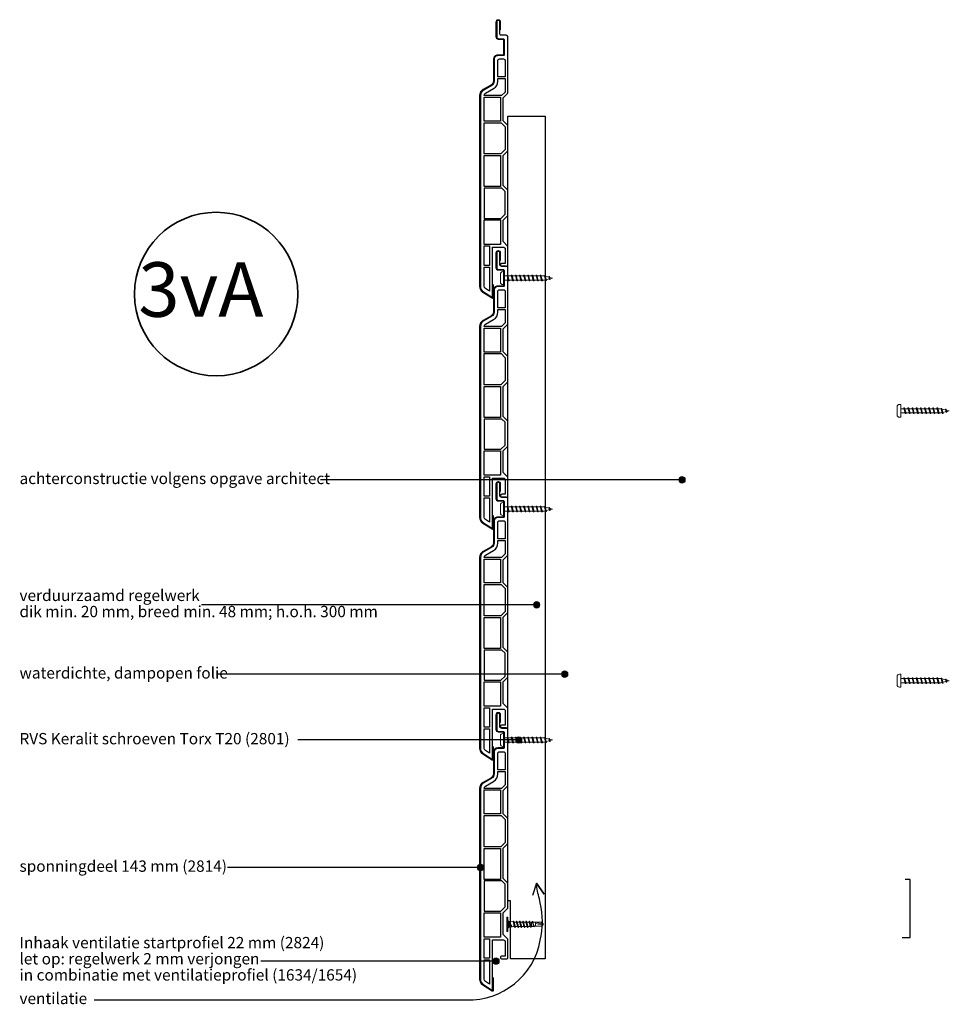
# Model space of a CAD drawing. Units: millimetres. Extents: x 17206 to 18807, y 5589 to 6546.
# Drawn here: x 18231 to 18807, y 5889 to 6499 of the extents above; entities that cross this region are included whole.
import ezdxf
from ezdxf.enums import TextEntityAlignment as Align

# ---------------------------------------------------------------- set-up
doc = ezdxf.new("R2010")
doc.units = ezdxf.units.MM
doc.header["$LTSCALE"] = 5
doc.header["$MEASUREMENT"] = 0
for name, color, linetype, lineweight in [('A-LANGSHOUT', 7, 'Continuous', 5), ('Attributes', 7, 'Continuous', 25), ('Doorsnede hout etc.', 7, 'Continuous', 35), ('Doorsnede kunststof', 7, 'Continuous', 25), ('Doorsnede Renolit', 7, 'Continuous', 5), ('Hulplijnen', 7, 'Continuous', 5), ('Tekst', 7, 'Continuous', 25)]:
    doc.layers.add(name, color=color, linetype=linetype, lineweight=lineweight)
doc.styles.add('Standaard', font='arial.ttf')
doc.styles.add('TECHNIC', font='te______.pfb')

# ---------------------------------------------------------------- blocks, each defined once
blk = doc.blocks.new('Detailnummer')
at = {"layer": 'Doorsnede hout etc.'}
blk.add_circle((0, 0), 63.28, dxfattribs=at)
at = {"layer": 'Tekst', "style": 'TECHNIC', "oblique": 25}
blk.add_attdef('NR', text='', height=42.19, dxfattribs=at).set_placement((-11.86, 3.47), align=Align.MIDDLE_CENTER)
blk = doc.blocks.new('2814')
at = {"layer": 'Doorsnede kunststof'}
blk.add_lwpolyline([(2.79, -2.14, 0.407803), (2.3, -2.64), (2.3, -12.15, 0.414214), (2.8, -12.65), (6.2, -12.65, -0.414214), (8.5, -14.95), (8.5, -28.44, 0.267949), (10, -31.04), (15, -33.93, -0.267949), (17, -37.39), (17, -155.48, -0.256291), (15.15, -158.86), (9.48, -162.47), (9.48, -131.26), (2.7, -131.26, 0.414214), (1.7, -132.26), (1.7, -141.26), (3.73, -141.26, -0.414214), (4.58, -142.11), (4.58, -142.18, -0.414214), (3.73, -143.03), (0.85, -143.03, -0.414214), (0, -142.18), (0, -130.73), (2.9, -127.83), (2.9, -114.43), (0, -111.53), (0, -95.98), (2.9, -93.08), (2.9, -74.43), (0, -71.53), (0, -55.98), (2.9, -53.08), (2.9, -38.78), (0, -35.88), (0, -0.98, -0.407803), (0.98, 0.02), (4.51, 0.11, 0.407803), (5, 0.61), (5, 8.27, -0.414214), (5.85, 9.12), (6.05, 9.12, -0.414214), (6.9, 8.27), (6.9, -1.06, -0.407803), (5.92, -2.06), (2.79, -2.14)], format="xyb", dxfattribs=at)
for points in [[(1.7, -25.85), (6.2, -25.85), (6.2, -15.65, 0.414214), (5.2, -14.65), (2.7, -14.65, 0.414214), (1.7, -15.65)], [(6.2, -26.85), (1.7, -26.85), (1.7, -35.17), (3.88, -37.36), (14.7, -37.36, 0.262144), (13.85, -35.92), (8.85, -33.03, -0.267949), (6.2, -28.44)], [(11.33, -158.56), (13.91, -156.92, 0.256291), (14.7, -155.48), (14.7, -143.53), (11.33, -143.53)]]:
    blk.add_lwpolyline(points, format="xyb", close=True, dxfattribs=at)
for points in [[(1.7, -26.85), (1.7, -35.17), (3.88, -37.36), (3.88, -37.36)], [(4.6, -114.41), (4.6, -129.51), (4.6, -129.51)]]:
    blk.add_lwpolyline(points, dxfattribs=at)
for points in [[(4.6, -53.16), (14.7, -53.16), (14.7, -38.36), (4.6, -38.36)], [(4.22, -54.16), (1.7, -56.68), (1.7, -70.82), (4.38, -73.51), (14.7, -73.51), (14.7, -54.16)], [(4.6, -93.71), (14.7, -93.71), (14.7, -74.51), (4.6, -74.51)], [(1.7, -96.68), (3.67, -94.71), (14.7, -94.71), (14.7, -113.41), (4.28, -113.41), (1.7, -110.82)], [(4.6, -129.51), (14.7, -129.51), (14.7, -114.41), (4.6, -114.41)], [(11.33, -142.53), (14.7, -142.53), (14.7, -130.51), (11.33, -130.51)]]:
    blk.add_lwpolyline(points, close=True, dxfattribs=at)
at = {"layer": 'Doorsnede Renolit'}
blk.add_lwpolyline([(4.5, 3.41), (4.5, 8.27, -0.414214), (5.85, 9.62), (6.05, 9.62, -0.414214), (7.4, 8.27), (7.4, -1.06, -0.407803), (5.93, -2.56), (2.8, -2.64), (2.8, -12.15), (6.2, -12.15, -0.414214), (9, -14.95), (9, -28.44, 0.267949), (10.25, -30.61), (15.25, -33.5, -0.267949), (17.5, -37.39), (17.5, -155.48, -0.256291), (15.42, -159.28), (9.75, -162.89, -0.591987), (8.98, -162.47), (8.98, -154.39)], format="xyb", dxfattribs=at)
at = {"layer": 'Attributes', "style": 'Standaard', "flags": 1}
for tag, p in [('OMSCHRIJVING', (0.3, -4.32)), ('BESTELNUMMER', (0.3, -3.32)), ('MATERIAAL', (0.3, -5.32)), ('OPMERKING', (0.3, -8.32)), ('KLEUR', (0.3, -6.32)), ('BEVESTIGING', (0.3, -7.32))]:
    blk.add_attdef(tag, p, '', height=0.16, dxfattribs=at)
blk = doc.blocks.new('2801')
at = {"layer": 'Hulplijnen', "linetype": 'Continuous'}
for p, q in [((0, 1.31), (1.93, 1.31)), ((1.82, 1.75), (2.67, -1.75)), ((1.82, 1.75), (2.32, 1.75)), ((2.32, 1.75), (3.17, -1.75)), ((2.43, 1.31), (4.49, 1.31)), ((4.38, 1.75), (5.23, -1.75)), ((4.38, 1.75), (4.88, 1.75)), ((4.88, 1.75), (5.73, -1.75)), ((4.99, 1.31), (7.05, 1.31)), ((6.94, 1.75), (7.79, -1.75)), ((6.94, 1.75), (7.44, 1.75)), ((7.44, 1.75), (8.29, -1.75)), ((7.55, 1.31), (9.61, 1.31)), ((9.5, 1.75), (10.35, -1.75)), ((9.5, 1.75), (10, 1.75)), ((10, 1.75), (10.85, -1.75)), ((10.11, 1.31), (12.17, 1.31)), ((12.06, 1.75), (12.91, -1.75)), ((12.06, 1.75), (12.56, 1.75)), ((12.56, 1.75), (13.41, -1.75)), ((12.67, 1.31), (14.73, 1.31)), ((14.62, 1.75), (15.47, -1.75)), ((14.62, 1.75), (15.12, 1.75)), ((15.12, 1.75), (15.97, -1.75)), ((15.23, 1.31), (17.29, 1.31)), ((17.18, 1.75), (18.03, -1.75)), ((17.18, 1.75), (17.68, 1.75)), ((17.68, 1.75), (18.53, -1.75)), ((17.79, 1.31), (19.85, 1.31)), ((19.74, 1.75), (20.59, -1.75)), ((19.74, 1.75), (20.24, 1.75)), ((20.24, 1.75), (21.09, -1.75)), ((20.35, 1.31), (22.41, 1.31)), ((22.3, 1.75), (23.15, -1.75)), ((22.3, 1.75), (22.8, 1.75)), ((22.8, 1.75), (23.65, -1.75)), ((22.91, 1.31), (24.77, 1.31)), ((24.98, 1.25), (24.77, 1.31)), ((24.92, 1.51), (25.66, -1.57)), ((24.92, 1.51), (25.42, 1.51)), ((25.42, 1.51), (26.16, -1.57)), ((27.7, 0.57), (25.51, 1.12)), ((27.61, 0.96), (28.06, -0.88)), ((27.61, 0.96), (28.11, 0.96)), ((28.11, 0.96), (28.56, -0.88)), ((30, 0), (28.24, 0.44)), ((30, 0), (28.44, -0.39)), ((0, -1.31), (2.56, -1.31)), ((2.67, -1.75), (3.17, -1.75)), ((3.06, -1.31), (5.12, -1.31)), ((5.23, -1.75), (5.73, -1.75)), ((5.62, -1.31), (7.68, -1.31)), ((7.79, -1.75), (8.29, -1.75)), ((8.18, -1.31), (10.24, -1.31)), ((10.35, -1.75), (10.85, -1.75)), ((10.74, -1.31), (12.8, -1.31)), ((12.91, -1.75), (13.41, -1.75)), ((13.3, -1.31), (15.36, -1.31)), ((15.47, -1.75), (15.97, -1.75)), ((15.86, -1.31), (17.92, -1.31)), ((18.03, -1.75), (18.53, -1.75)), ((18.42, -1.31), (20.48, -1.31)), ((20.59, -1.75), (21.09, -1.75)), ((20.98, -1.31), (23.04, -1.31)), ((23.15, -1.75), (23.65, -1.75)), ((23.54, -1.31), (24.77, -1.31)), ((25.55, -1.11), (24.77, -1.31)), ((25.66, -1.57), (26.16, -1.57)), ((27.97, -0.51), (26.02, -0.99)), ((28.06, -0.88), (28.56, -0.88))]:
    blk.add_line(p, q, dxfattribs=at)
at = {"layer": 'Hulplijnen'}
blk.add_lwpolyline([(-0.83, -4), (0, -4), (0, 4), (-0.83, 4, 0.414214), (-2.33, 2.5), (-2.33, -2.5, 0.414214)], format="xyb", close=True, dxfattribs=at)
at = {"layer": 'Attributes', "style": 'Standaard', "flags": 1}
for tag, p in [('BESTELNUMMER', (0.21, 0.34)), ('OMSCHRIJVING', (0.21, -0.66))]:
    blk.add_attdef(tag, p, '', height=0.16, dxfattribs=at)

msp = doc.modelspace()

# ---------------------------------------------------------------- hatches: boundary and pattern name
at = {"layer": 'Hulplijnen'}
h = msp.add_hatch(color=256, dxfattribs=at)
edge = h.paths.add_edge_path()
edge.add_arc((18640.98, 6213.74), 2, 0, 360)
h = msp.add_hatch(color=256, dxfattribs=at)
edge = h.paths.add_edge_path()
edge.add_arc((18550.9, 6136.33), 2, 0, 360)
h = msp.add_hatch(color=256, dxfattribs=at)
edge = h.paths.add_edge_path()
edge.add_arc((18568.26, 6093.33), 2, 0, 360)
h = msp.add_hatch(color=256, dxfattribs=at)
edge = h.paths.add_edge_path()
edge.add_arc((18539.79, 6052.61), 2, 0, 360)
h = msp.add_hatch(color=256, dxfattribs=at)
edge = h.paths.add_edge_path()
edge.add_arc((18516.06, 5973.67), 2, 0, 360)
h = msp.add_hatch(color=256, dxfattribs=at)
edge = h.paths.add_edge_path()
edge.add_arc((18525.74, 5915.7), 2, 0, 360)

# ---------------------------------------------------------------- linework, layer by layer
for p, q in [((18782.26, 5966.26), (18779.26, 5966.26)), ((18533.06, 5938.99), (18533.06, 5937.99))]:
    msp.add_line(p, q)
at = {"color": 1}
for p, q in [((18782.26, 5930.26), (18782.26, 5966.26)), ((18777.26, 5930.26), (18782.26, 5930.26))]:
    msp.add_line(p, q, dxfattribs=at)
at = {"color": 7, "linetype": 'Continuous', "lineweight": 20, "true_color": 0x000007}
for p, q in [((18533.06, 5942.99), (18532.47, 5942.99)), ((18533.07, 5940.7), (18533.06, 5940.7)), ((18533.07, 5940.7), (18533.06, 5940.69)), ((18533.74, 5940.2), (18533.06, 5940.69)), ((18533.07, 5939.81), (18533.06, 5939.8)), ((18533.74, 5939.26), (18533.06, 5939.38)), ((18533.07, 5939.38), (18533.06, 5939.38)), ((18533.75, 5940.21), (18533.07, 5940.7)), ((18533.07, 5940.7), (18533.26, 5940.68)), ((18533.07, 5939.6), (18533.07, 5939.81)), ((18533.26, 5939.72), (18533.07, 5939.81)), ((18533.07, 5939.38), (18533.07, 5939.6)), ((18533.07, 5939.38), (18533.26, 5939.45)), ((18533.75, 5939.27), (18533.07, 5939.38)), ((18533.26, 5940.68), (18533.76, 5940.31)), ((18533.26, 5939.72), (18533.26, 5939.45)), ((18533.76, 5939.45), (18533.26, 5939.72)), ((18533.26, 5939.45), (18533.76, 5939.36)), ((18533.75, 5940.21), (18533.74, 5940.2)), ((18533.75, 5939.27), (18533.74, 5939.26)), ((18533.77, 5940.25), (18533.75, 5940.21)), ((18534.23, 5940.21), (18533.75, 5940.21)), ((18533.77, 5939.31), (18533.75, 5939.27)), ((18533.77, 5940.25), (18533.76, 5940.31)), ((18533.76, 5939.36), (18533.76, 5939.45)), ((18533.76, 5939.45), (18533.77, 5939.43)), ((18533.77, 5939.31), (18533.76, 5939.36)), ((18533.77, 5939.43), (18533.77, 5939.31)), ((18536.35, 5939.92), (18534.23, 5940.21)), ((18538.25, 5939.86), (18536.84, 5939.86)), ((18537.26, 5938.58), (18537.25, 5938.64)), ((18540.2, 5939.86), (18538.83, 5939.86)), ((18542.16, 5939.86), (18540.78, 5939.86)), ((18544.11, 5939.86), (18542.74, 5939.86)), ((18546.07, 5939.86), (18544.7, 5939.86)), ((18547.64, 5939.86), (18546.65, 5939.86)), ((18548.14, 5939.83), (18547.64, 5939.86)), ((18548.13, 5940.03), (18548.05, 5939.84)), ((18550.08, 5939.72), (18548.49, 5939.81)), ((18550.09, 5939.72), (18550.08, 5939.72)), ((18550.09, 5939.72), (18554.92, 5938.56)), ((18553.68, 5939.72), (18554.15, 5939.71)), ((18553.68, 5939.72), (18554.92, 5938.56)), ((18554.16, 5939.71), (18554.15, 5939.71)), ((18554.92, 5938.56), (18554.15, 5939.71)), ((18554.16, 5939.71), (18554.16, 5939.72)), ((18532.47, 5933.99), (18533.06, 5933.99)), ((18533.06, 5937.61), (18533.74, 5937.72)), ((18533.07, 5937.6), (18533.06, 5937.61)), ((18533.07, 5937.18), (18533.06, 5937.18)), ((18533.06, 5936.3), (18533.74, 5936.78)), ((18533.07, 5936.29), (18533.06, 5936.3)), ((18533.06, 5936.28), (18533.07, 5936.29)), ((18533.07, 5937.6), (18533.75, 5937.72)), ((18533.26, 5937.54), (18533.07, 5937.6)), ((18533.07, 5937.39), (18533.07, 5937.6)), ((18533.07, 5937.18), (18533.07, 5937.39)), ((18533.07, 5937.18), (18533.26, 5937.27)), ((18533.07, 5936.29), (18533.75, 5936.78)), ((18533.26, 5936.31), (18533.07, 5936.29)), ((18533.76, 5937.63), (18533.26, 5937.54)), ((18533.26, 5937.54), (18533.26, 5937.27)), ((18533.26, 5937.27), (18533.76, 5937.54)), ((18533.76, 5936.67), (18533.26, 5936.31)), ((18533.75, 5937.72), (18533.74, 5937.72)), ((18533.75, 5936.78), (18533.74, 5936.78)), ((18533.75, 5937.72), (18533.77, 5937.68)), ((18533.75, 5936.78), (18534.23, 5936.78)), ((18533.75, 5936.78), (18533.77, 5936.74)), ((18533.76, 5937.63), (18533.77, 5937.68)), ((18533.76, 5937.54), (18533.76, 5937.63)), ((18533.77, 5937.56), (18533.76, 5937.54)), ((18533.76, 5936.67), (18533.77, 5936.74)), ((18533.77, 5937.68), (18533.77, 5937.56)), ((18534.23, 5936.78), (18535.44, 5936.94)), ((18535.38, 5937.09), (18535.43, 5936.97)), ((18535.63, 5936.97), (18536.78, 5937.12)), ((18535.7, 5936.95), (18535.72, 5936.98)), ((18537.02, 5938.54), (18536.78, 5938.49)), ((18536.78, 5937.12), (18537.18, 5937.12)), ((18537.02, 5938.54), (18537, 5938.53)), ((18537, 5938.53), (18537.02, 5938.52)), ((18537.26, 5938.58), (18537.02, 5938.54)), ((18537.02, 5938.54), (18537.02, 5938.54)), ((18537.04, 5938.53), (18537.02, 5938.54)), ((18537.02, 5938.52), (18537.04, 5938.53)), ((18537.26, 5938.58), (18537.26, 5938.58)), ((18537.77, 5937.12), (18539.14, 5937.12)), ((18539.02, 5938.24), (18539, 5938.25)), ((18539, 5938.25), (18539.02, 5938.23)), ((18539.02, 5938.23), (18539.04, 5938.24)), ((18539.04, 5938.24), (18539.02, 5938.24)), ((18539.73, 5937.12), (18541.1, 5937.12)), ((18541.02, 5937.96), (18541, 5937.97)), ((18541, 5937.97), (18541.02, 5937.94)), ((18541.02, 5937.94), (18541.04, 5937.96)), ((18541.04, 5937.96), (18541.02, 5937.96)), ((18541.68, 5937.12), (18543.05, 5937.12)), ((18543.02, 5937.68), (18543.01, 5937.7)), ((18543.01, 5937.7), (18543.03, 5937.66)), ((18543.04, 5937.69), (18543.02, 5937.68)), ((18543.03, 5937.66), (18543.04, 5937.69)), ((18543.64, 5937.12), (18545.01, 5937.12)), ((18545.03, 5937.42), (18545.01, 5937.45)), ((18545.01, 5937.45), (18545.03, 5937.41)), ((18545.03, 5937.41), (18545.05, 5937.44)), ((18545.05, 5937.44), (18545.03, 5937.42)), ((18545.6, 5937.12), (18547, 5937.12)), ((18546.8, 5938.54), (18546.56, 5938.49)), ((18547.04, 5938.58), (18546.8, 5938.54)), ((18547.04, 5938.58), (18547.05, 5938.52)), ((18547.51, 5937.12), (18547.64, 5937.12)), ((18547.64, 5937.12), (18549.08, 5937.21)), ((18549.34, 5937.23), (18550.08, 5937.27)), ((18549.4, 5937.19), (18549.42, 5937.23)), ((18550.09, 5937.27), (18550.08, 5937.27)), ((18553.68, 5937.27), (18554.15, 5937.27)), ((18554.16, 5937.27), (18554.15, 5937.27)), ((18554.16, 5937.27), (18554.27, 5937.44)), ((18554.16, 5937.28), (18554.16, 5937.28)), ((18554.92, 5938.56), (18554.94, 5938.54)), ((18554.93, 5938.55), (18554.92, 5938.56)), ((18554.95, 5938.54), (18554.92, 5938.56)), ((18554.93, 5938.55), (18554.92, 5938.56)), ((18554.93, 5938.55), (18554.95, 5938.54)), ((18554.93, 5938.55), (18554.93, 5938.55)), ((18554.93, 5938.43), (18554.95, 5938.45)), ((18554.93, 5938.43), (18554.93, 5938.43)), ((18554.94, 5938.54), (18554.94, 5938.54)), ((18554.94, 5938.54), (18554.97, 5938.49)), ((18554.94, 5938.45), (18554.97, 5938.49)), ((18554.97, 5938.49), (18554.95, 5938.53))]:
    msp.add_line(p, q, dxfattribs=at)
msp.add_lwpolyline([(18556.06, 6438.99), (18556.06, 5916.99), (18534.76, 5916.99), (18534.76, 5952.99), (18533.06, 5952.99), (18533.06, 6438.99)], close=True)
for points in [[(18532.47, 5933.99), (18532.47, 5934), (18532.47, 5934.03), (18532.47, 5934.07), (18532.47, 5934.14), (18532.47, 5934.21), (18532.47, 5934.31), (18532.47, 5934.42), (18532.47, 5934.55), (18532.47, 5934.69), (18532.47, 5934.85), (18532.47, 5935.03), (18532.47, 5935.21), (18532.47, 5935.41), (18532.47, 5935.63), (18532.47, 5935.85), (18532.47, 5936.08), (18532.47, 5936.33), (18532.47, 5936.58), (18532.47, 5936.84), (18532.47, 5937.1), (18532.47, 5937.37), (18532.47, 5937.65), (18532.47, 5937.93), (18532.47, 5938.21), (18532.47, 5938.49), (18532.47, 5938.78), (18532.47, 5939.06), (18532.47, 5939.34), (18532.47, 5939.61), (18532.47, 5939.88), (18532.47, 5940.15), (18532.47, 5940.41), (18532.47, 5940.66), (18532.47, 5940.91), (18532.47, 5941.14), (18532.47, 5941.36), (18532.47, 5941.57), (18532.47, 5941.77), (18532.47, 5941.96), (18532.47, 5942.13), (18532.47, 5942.29), (18532.47, 5942.44), (18532.47, 5942.57), (18532.47, 5942.68), (18532.47, 5942.77), (18532.47, 5942.85), (18532.47, 5942.91), (18532.47, 5942.96), (18532.47, 5942.99), (18532.47, 5942.99)], [(18533.06, 5933.99), (18533.06, 5934), (18533.06, 5934.03), (18533.06, 5934.07), (18533.06, 5934.14), (18533.06, 5934.21), (18533.06, 5934.31), (18533.06, 5934.42), (18533.06, 5934.55), (18533.06, 5934.69), (18533.06, 5934.85), (18533.06, 5935.03), (18533.06, 5935.21), (18533.06, 5935.41), (18533.06, 5935.63), (18533.06, 5935.85), (18533.06, 5936.08), (18533.06, 5936.33), (18533.06, 5936.58), (18533.06, 5936.84), (18533.06, 5937.1), (18533.06, 5937.37), (18533.06, 5937.65), (18533.06, 5937.93), (18533.06, 5938.21), (18533.06, 5938.49), (18533.06, 5938.78), (18533.06, 5939.06), (18533.06, 5939.34), (18533.06, 5939.61), (18533.06, 5939.88), (18533.06, 5940.15), (18533.06, 5940.41), (18533.06, 5940.66), (18533.06, 5940.91), (18533.06, 5941.14), (18533.06, 5941.36), (18533.06, 5941.57), (18533.06, 5941.77), (18533.06, 5941.96), (18533.06, 5942.13), (18533.06, 5942.29), (18533.06, 5942.44), (18533.06, 5942.57), (18533.06, 5942.68), (18533.06, 5942.77), (18533.06, 5942.85), (18533.06, 5942.91), (18533.06, 5942.96), (18533.06, 5942.99), (18533.06, 5942.99)], [(18533.07, 5939.6), (18533.07, 5939.67), (18533.06, 5939.74), (18533.06, 5939.8)], [(18533.06, 5939.38), (18533.06, 5939.45), (18533.07, 5939.53), (18533.07, 5939.6)], [(18533.75, 5939.46), (18533.75, 5939.5), (18533.75, 5939.64), (18533.75, 5939.77), (18533.75, 5939.88), (18533.75, 5939.98), (18533.75, 5940.06), (18533.75, 5940.12), (18533.75, 5940.17), (18533.75, 5940.2), (18533.75, 5940.21)], [(18533.75, 5937.72), (18533.75, 5937.8), (18533.75, 5937.96), (18533.75, 5938.14), (18533.75, 5938.32), (18533.75, 5938.49), (18533.75, 5938.67), (18533.75, 5938.85), (18533.75, 5939.02), (18533.75, 5939.19), (18533.75, 5939.27)], [(18534.23, 5936.78), (18534.23, 5936.81), (18534.23, 5936.91), (18534.23, 5937.07), (18534.23, 5937.28), (18534.23, 5937.54), (18534.23, 5937.84), (18534.23, 5938.16), (18534.23, 5938.49), (18534.23, 5938.83), (18534.23, 5939.15), (18534.23, 5939.45), (18534.23, 5939.7), (18534.23, 5939.92), (18534.23, 5940.08), (18534.23, 5940.17), (18534.23, 5940.21)], [(18534.23, 5938.49), (18534.23, 5938.67), (18534.23, 5938.84), (18534.23, 5939.01), (18534.23, 5939.18), (18534.23, 5939.34), (18534.23, 5939.49), (18534.23, 5939.62), (18534.23, 5939.75), (18534.23, 5939.86), (18534.23, 5939.96), (18534.23, 5940.04), (18534.23, 5940.11), (18534.23, 5940.16), (18534.23, 5940.19), (18534.23, 5940.21), (18534.23, 5940.21)], [(18536.42, 5940.24), (18536.31, 5939.97), (18536.29, 5939.93)], [(18536.78, 5938.49), (18536.73, 5938.73), (18536.69, 5938.96), (18536.64, 5939.17), (18536.59, 5939.37), (18536.55, 5939.55), (18536.5, 5939.7), (18536.46, 5939.81), (18536.41, 5939.88), (18536.36, 5939.92), (18536.35, 5939.92)], [(18537.02, 5938.54), (18536.97, 5938.85), (18536.92, 5939.15), (18536.87, 5939.43), (18536.82, 5939.68), (18536.77, 5939.91), (18536.72, 5940.09), (18536.68, 5940.24), (18536.63, 5940.33), (18536.58, 5940.39), (18536.53, 5940.39), (18536.48, 5940.35), (18536.43, 5940.27), (18536.42, 5940.24)], [(18536.94, 5939.66), (18536.85, 5939.84), (18536.75, 5940.06), (18536.67, 5940.25)], [(18537.25, 5938.64), (18537.19, 5938.87), (18537.13, 5939.1), (18537.07, 5939.3), (18537.01, 5939.48), (18536.95, 5939.63), (18536.93, 5939.66)], [(18537.26, 5938.6), (18537.25, 5938.6), (18537.25, 5938.61), (18537.25, 5938.62), (18537.25, 5938.63), (18537.25, 5938.63), (18537.25, 5938.64)], [(18538.37, 5940.36), (18538.21, 5939.98), (18538.16, 5939.86)], [(18538.25, 5939.86), (18538.31, 5939.84), (18538.37, 5939.76), (18538.43, 5939.63), (18538.49, 5939.47), (18538.55, 5939.26), (18538.61, 5939.01), (18538.68, 5938.75), (18538.73, 5938.49), (18538.79, 5938.23), (18538.85, 5937.97), (18538.92, 5937.73), (18538.98, 5937.52), (18539.04, 5937.35), (18539.07, 5937.3)], [(18538.37, 5940.36), (18538.38, 5940.38), (18538.43, 5940.47), (18538.49, 5940.5), (18538.54, 5940.48), (18538.59, 5940.41), (18538.63, 5940.3), (18538.68, 5940.15), (18538.73, 5939.95), (18538.78, 5939.71), (18538.83, 5939.44), (18538.88, 5939.15), (18538.93, 5938.84), (18538.97, 5938.54), (18538.98, 5938.52), (18539.02, 5938.24)], [(18538.9, 5939.71), (18538.77, 5939.99), (18538.61, 5940.37)], [(18538.89, 5939.71), (18538.91, 5939.68), (18538.97, 5939.53), (18539.03, 5939.33), (18539.1, 5939.1), (18539.16, 5938.84), (18539.22, 5938.58), (18539.27, 5938.32), (18539.33, 5938.06), (18539.4, 5937.81), (18539.46, 5937.58), (18539.52, 5937.4), (18539.58, 5937.27), (18539.64, 5937.17), (18539.7, 5937.12), (18539.75, 5937.13)], [(18539.73, 5937.13), (18539.7, 5937.13), (18539.64, 5937.17), (18539.58, 5937.27), (18539.52, 5937.41), (18539.46, 5937.59), (18539.4, 5937.81), (18539.33, 5938.06), (18539.27, 5938.32), (18539.22, 5938.58), (18539.2, 5938.65)], [(18540.33, 5940.36), (18540.17, 5939.98), (18540.12, 5939.86)], [(18540.2, 5939.86), (18540.27, 5939.84), (18540.33, 5939.76), (18540.38, 5939.63), (18540.44, 5939.47), (18540.51, 5939.26), (18540.57, 5939.01), (18540.63, 5938.75), (18540.69, 5938.49), (18540.75, 5938.23), (18540.81, 5937.97), (18540.88, 5937.73), (18540.94, 5937.52), (18541, 5937.35), (18541.02, 5937.3)], [(18540.33, 5940.36), (18540.34, 5940.38), (18540.39, 5940.47), (18540.44, 5940.5), (18540.49, 5940.48), (18540.54, 5940.41), (18540.59, 5940.3), (18540.63, 5940.15), (18540.68, 5939.95), (18540.73, 5939.71), (18540.79, 5939.44), (18540.84, 5939.15), (18540.89, 5938.84), (18540.93, 5938.54), (18540.98, 5938.23), (18541.02, 5937.96)], [(18540.85, 5939.71), (18540.73, 5939.99), (18540.57, 5940.37)], [(18540.85, 5939.71), (18540.86, 5939.68), (18540.92, 5939.53), (18540.99, 5939.33), (18541.05, 5939.1), (18541.11, 5938.84), (18541.17, 5938.58), (18541.23, 5938.32), (18541.29, 5938.06), (18541.36, 5937.81), (18541.42, 5937.58), (18541.48, 5937.4), (18541.53, 5937.27), (18541.6, 5937.17), (18541.66, 5937.12), (18541.7, 5937.13)], [(18541.68, 5937.13), (18541.66, 5937.13), (18541.6, 5937.17), (18541.53, 5937.27), (18541.48, 5937.41), (18541.42, 5937.59), (18541.36, 5937.81), (18541.29, 5938.06), (18541.23, 5938.32), (18541.17, 5938.58), (18541.16, 5938.65)], [(18542.29, 5940.36), (18542.13, 5939.98), (18542.08, 5939.86)], [(18542.16, 5939.86), (18542.22, 5939.84), (18542.28, 5939.76), (18542.34, 5939.63), (18542.4, 5939.47), (18542.46, 5939.26), (18542.53, 5939.01), (18542.59, 5938.75), (18542.65, 5938.49), (18542.7, 5938.23), (18542.77, 5937.97), (18542.83, 5937.73), (18542.9, 5937.52), (18542.96, 5937.35), (18542.98, 5937.3)], [(18542.29, 5940.36), (18542.3, 5940.38), (18542.35, 5940.47), (18542.4, 5940.5), (18542.45, 5940.48), (18542.5, 5940.41), (18542.55, 5940.3), (18542.59, 5940.15), (18542.64, 5939.95), (18542.69, 5939.71), (18542.74, 5939.44), (18542.79, 5939.15), (18542.84, 5938.84), (18542.89, 5938.54), (18542.93, 5938.24), (18542.98, 5937.94), (18543.02, 5937.68)], [(18542.81, 5939.71), (18542.68, 5939.99), (18542.52, 5940.37)], [(18542.81, 5939.71), (18542.82, 5939.68), (18542.88, 5939.53), (18542.94, 5939.33), (18543.01, 5939.1), (18543.07, 5938.84), (18543.13, 5938.58), (18543.19, 5938.32), (18543.25, 5938.06), (18543.31, 5937.81), (18543.38, 5937.58), (18543.44, 5937.4), (18543.49, 5937.27), (18543.55, 5937.17), (18543.62, 5937.12), (18543.66, 5937.13)], [(18543.64, 5937.13), (18543.62, 5937.13), (18543.55, 5937.17), (18543.49, 5937.27), (18543.44, 5937.41), (18543.38, 5937.59), (18543.31, 5937.81), (18543.25, 5938.06), (18543.19, 5938.32), (18543.13, 5938.58), (18543.11, 5938.65)], [(18544.24, 5940.36), (18544.08, 5939.98), (18544.03, 5939.86)], [(18544.11, 5939.86), (18544.18, 5939.84), (18544.24, 5939.76), (18544.3, 5939.63), (18544.36, 5939.47), (18544.42, 5939.26), (18544.48, 5939.01), (18544.55, 5938.75), (18544.6, 5938.49), (18544.66, 5938.23), (18544.72, 5937.97), (18544.79, 5937.73), (18544.85, 5937.52), (18544.91, 5937.35), (18544.94, 5937.3)], [(18544.24, 5940.36), (18544.25, 5940.38), (18544.3, 5940.47), (18544.36, 5940.5), (18544.41, 5940.48), (18544.46, 5940.41), (18544.5, 5940.3), (18544.55, 5940.15), (18544.6, 5939.95), (18544.65, 5939.71), (18544.7, 5939.44), (18544.75, 5939.15), (18544.8, 5938.84), (18544.84, 5938.54), (18544.89, 5938.25), (18544.93, 5937.95), (18544.98, 5937.66), (18545.03, 5937.42)], [(18544.76, 5939.71), (18544.64, 5939.99), (18544.48, 5940.37)], [(18544.76, 5939.71), (18544.78, 5939.68), (18544.84, 5939.53), (18544.9, 5939.33), (18544.97, 5939.1), (18545.03, 5938.84), (18545.08, 5938.58), (18545.14, 5938.32), (18545.2, 5938.06), (18545.27, 5937.81), (18545.33, 5937.58), (18545.39, 5937.4), (18545.45, 5937.27), (18545.51, 5937.17), (18545.57, 5937.12), (18545.61, 5937.13)], [(18545.6, 5937.13), (18545.57, 5937.13), (18545.51, 5937.17), (18545.45, 5937.27), (18545.39, 5937.41), (18545.33, 5937.59), (18545.27, 5937.81), (18545.2, 5938.06), (18545.14, 5938.32), (18545.08, 5938.58), (18545.07, 5938.65)], [(18546.2, 5940.36), (18546.04, 5939.98), (18545.99, 5939.86)], [(18546.07, 5939.86), (18546.14, 5939.84), (18546.2, 5939.76), (18546.25, 5939.63), (18546.31, 5939.47), (18546.38, 5939.26), (18546.44, 5939.01), (18546.5, 5938.75), (18546.56, 5938.49)], [(18546.2, 5940.36), (18546.21, 5940.38), (18546.26, 5940.47), (18546.31, 5940.5), (18546.36, 5940.48), (18546.41, 5940.41), (18546.46, 5940.3), (18546.5, 5940.15), (18546.55, 5939.95), (18546.6, 5939.71), (18546.66, 5939.44), (18546.71, 5939.15), (18546.76, 5938.84), (18546.8, 5938.54)], [(18546.72, 5939.71), (18546.6, 5939.99), (18546.44, 5940.37)], [(18546.72, 5939.71), (18546.73, 5939.68), (18546.79, 5939.53), (18546.86, 5939.33), (18546.92, 5939.1), (18546.98, 5938.84), (18547.04, 5938.58)], [(18547.64, 5937.12), (18547.64, 5937.12), (18547.64, 5937.13), (18547.64, 5937.16), (18547.64, 5937.21), (18547.64, 5937.27), (18547.64, 5937.34), (18547.64, 5937.44), (18547.64, 5937.54), (18547.64, 5937.66), (18547.64, 5937.79), (18547.64, 5937.93), (18547.64, 5938.07), (18547.64, 5938.22), (18547.64, 5938.38), (18547.64, 5938.53), (18547.64, 5938.69), (18547.64, 5938.84), (18547.64, 5938.99), (18547.64, 5939.13), (18547.64, 5939.26), (18547.64, 5939.39), (18547.64, 5939.5), (18547.64, 5939.6), (18547.64, 5939.68), (18547.64, 5939.75), (18547.64, 5939.81), (18547.64, 5939.84), (18547.64, 5939.86), (18547.64, 5939.86)], [(18548.13, 5940.03), (18548.14, 5940.05), (18548.19, 5940.14), (18548.25, 5940.19), (18548.31, 5940.17), (18548.36, 5940.11), (18548.42, 5939.99), (18548.47, 5939.83), (18548.53, 5939.64), (18548.58, 5939.41), (18548.64, 5939.15), (18548.69, 5938.88), (18548.75, 5938.6), (18548.8, 5938.32), (18548.86, 5938.05), (18548.91, 5937.8), (18548.97, 5937.57), (18549.02, 5937.38), (18549.08, 5937.22), (18549.13, 5937.11), (18549.19, 5937.04), (18549.24, 5937.01), (18549.3, 5937.03), (18549.35, 5937.1), (18549.4, 5937.19)], [(18548.14, 5939.83), (18548.15, 5939.83), (18548.21, 5939.8), (18548.27, 5939.73), (18548.33, 5939.62), (18548.38, 5939.48), (18548.44, 5939.3), (18548.5, 5939.11), (18548.56, 5938.9), (18548.61, 5938.68), (18548.67, 5938.45), (18548.73, 5938.22), (18548.79, 5938), (18548.84, 5937.8), (18548.9, 5937.62), (18548.96, 5937.48), (18548.98, 5937.44)], [(18548.57, 5939.65), (18548.52, 5939.75), (18548.4, 5940.02)], [(18549.34, 5937.23), (18549.3, 5937.24), (18549.25, 5937.28), (18549.2, 5937.37), (18549.15, 5937.48), (18549.1, 5937.63), (18549.05, 5937.8), (18549, 5938), (18548.95, 5938.2), (18548.9, 5938.43), (18548.85, 5938.65), (18548.8, 5938.87), (18548.75, 5939.08), (18548.7, 5939.27), (18548.65, 5939.44), (18548.59, 5939.58), (18548.57, 5939.65)], [(18550.08, 5939.72), (18550.08, 5939.71), (18550.08, 5939.68), (18550.08, 5939.64), (18550.08, 5939.58), (18550.08, 5939.5), (18550.08, 5939.41), (18550.08, 5939.3), (18550.08, 5939.19), (18550.08, 5939.06), (18550.08, 5938.93), (18550.08, 5938.79), (18550.08, 5938.64), (18550.08, 5938.49)], [(18550.08, 5937.28), (18550.08, 5937.29), (18550.08, 5937.36), (18550.08, 5937.48), (18550.08, 5937.63), (18550.08, 5937.81), (18550.08, 5938.03), (18550.08, 5938.26), (18550.08, 5938.49), (18550.08, 5938.73), (18550.08, 5938.96), (18550.08, 5939.08)], [(18550.08, 5939.08), (18550.66, 5938.92), (18551.25, 5938.78), (18551.84, 5938.65), (18552.43, 5938.53), (18553.3, 5938.36), (18554.16, 5938.2)], [(18550.09, 5939.72), (18551.29, 5939.72), (18552.49, 5939.72), (18553.68, 5939.72)], [(18554.92, 5938.57), (18554.57, 5939.11), (18554.16, 5939.72)], [(18554.93, 5938.55), (18554.85, 5938.69), (18554.46, 5939.26), (18554.16, 5939.71)], [(18533.07, 5937.39), (18533.07, 5937.46), (18533.06, 5937.53), (18533.06, 5937.61)], [(18533.06, 5937.18), (18533.06, 5937.25), (18533.07, 5937.32), (18533.07, 5937.39)], [(18533.75, 5936.78), (18533.75, 5936.79), (18533.75, 5936.82), (18533.75, 5936.87), (18533.75, 5936.93), (18533.75, 5937.01), (18533.75, 5937.11), (18533.75, 5937.22), (18533.75, 5937.35), (18533.75, 5937.49), (18533.75, 5937.53)], [(18534.23, 5936.78), (18534.23, 5936.78), (18534.23, 5936.8), (18534.23, 5936.83), (18534.23, 5936.88), (18534.23, 5936.94), (18534.23, 5937.03), (18534.23, 5937.12), (18534.23, 5937.24), (18534.23, 5937.36), (18534.23, 5937.5), (18534.23, 5937.65), (18534.23, 5937.81), (18534.23, 5937.97), (18534.23, 5938.14), (18534.23, 5938.32), (18534.23, 5938.49)], [(18535.7, 5936.96), (18535.67, 5936.88), (18535.61, 5936.81), (18535.55, 5936.8), (18535.49, 5936.85), (18535.43, 5936.96), (18535.37, 5937.12), (18535.32, 5937.33), (18535.26, 5937.57), (18535.21, 5937.81), (18535.15, 5938.07), (18535.1, 5938.34)], [(18535.1, 5938.34), (18535.16, 5938.08), (18535.22, 5937.82), (18535.29, 5937.59), (18535.35, 5937.38), (18535.41, 5937.22), (18535.47, 5937.09), (18535.54, 5937.01), (18535.6, 5936.97), (18535.63, 5936.98)], [(18535.38, 5937.09), (18535.35, 5937.17), (18535.3, 5937.33), (18535.26, 5937.51), (18535.21, 5937.74), (18535.16, 5937.98), (18535.12, 5938.24), (18535.1, 5938.34)], [(18536.78, 5938.49), (18536.83, 5938.23), (18536.9, 5937.97), (18536.96, 5937.73), (18537.03, 5937.52), (18537.09, 5937.35), (18537.11, 5937.3)], [(18536.78, 5937.12), (18536.78, 5937.13), (18536.78, 5937.15), (18536.78, 5937.19), (18536.78, 5937.25), (18536.78, 5937.32), (18536.78, 5937.41), (18536.78, 5937.51), (18536.78, 5937.63), (18536.78, 5937.75), (18536.78, 5937.89), (18536.78, 5938.03), (18536.78, 5938.18), (18536.78, 5938.34), (18536.78, 5938.49)], [(18537, 5938.53), (18537.02, 5938.53), (18537.04, 5938.53)], [(18537.02, 5938.52), (18537.07, 5938.22), (18537.11, 5937.91), (18537.17, 5937.62), (18537.22, 5937.34), (18537.27, 5937.1), (18537.32, 5936.89), (18537.36, 5936.73), (18537.41, 5936.6), (18537.46, 5936.52), (18537.51, 5936.49), (18537.56, 5936.51), (18537.61, 5936.58), (18537.63, 5936.63)], [(18537.11, 5937.29), (18537.24, 5937), (18537.4, 5936.63)], [(18537.26, 5938.58), (18537.32, 5938.32), (18537.38, 5938.06), (18537.44, 5937.81), (18537.51, 5937.58), (18537.57, 5937.4), (18537.62, 5937.27), (18537.68, 5937.17), (18537.75, 5937.12), (18537.79, 5937.13)], [(18537.77, 5937.13), (18537.75, 5937.13), (18537.68, 5937.17), (18537.62, 5937.27), (18537.57, 5937.41), (18537.51, 5937.59), (18537.44, 5937.81), (18537.38, 5938.06), (18537.32, 5938.32), (18537.26, 5938.58)], [(18537.63, 5936.62), (18537.79, 5936.99), (18537.85, 5937.12)], [(18539, 5938.25), (18539.02, 5938.24), (18539.04, 5938.24)], [(18539.02, 5938.23), (18539.07, 5937.92), (18539.12, 5937.62), (18539.17, 5937.35), (18539.22, 5937.1), (18539.27, 5936.89), (18539.32, 5936.73), (18539.36, 5936.6), (18539.41, 5936.52), (18539.46, 5936.49), (18539.52, 5936.51), (18539.57, 5936.58), (18539.59, 5936.63)], [(18539.07, 5937.29), (18539.19, 5937), (18539.35, 5936.63)], [(18539.59, 5936.62), (18539.75, 5936.99), (18539.81, 5937.12)], [(18541.02, 5937.94), (18541.08, 5937.64), (18541.13, 5937.35), (18541.18, 5937.1), (18541.23, 5936.89), (18541.27, 5936.73), (18541.32, 5936.6), (18541.37, 5936.52), (18541.42, 5936.49), (18541.47, 5936.51), (18541.52, 5936.58), (18541.54, 5936.63)], [(18541.02, 5937.29), (18541.15, 5937), (18541.31, 5936.63)], [(18541.54, 5936.62), (18541.7, 5936.99), (18541.76, 5937.12)], [(18542.98, 5937.29), (18543.11, 5937), (18543.27, 5936.63)], [(18543.03, 5937.66), (18543.08, 5937.37), (18543.14, 5937.1), (18543.18, 5936.89), (18543.23, 5936.73), (18543.27, 5936.6), (18543.32, 5936.52), (18543.38, 5936.49), (18543.43, 5936.51), (18543.48, 5936.58), (18543.5, 5936.63)], [(18543.5, 5936.62), (18543.66, 5936.99), (18543.72, 5937.12)], [(18544.94, 5937.29), (18545.06, 5937), (18545.22, 5936.63)], [(18545.03, 5937.41), (18545.06, 5937.25), (18545.09, 5937.1), (18545.14, 5936.89), (18545.18, 5936.73), (18545.23, 5936.6), (18545.28, 5936.52), (18545.33, 5936.49), (18545.39, 5936.51), (18545.44, 5936.58), (18545.46, 5936.63)], [(18545.46, 5936.62), (18545.62, 5936.99), (18545.68, 5937.12)], [(18546.56, 5938.49), (18546.62, 5938.26), (18546.68, 5938.03), (18546.74, 5937.81), (18546.8, 5937.62), (18546.85, 5937.45), (18546.9, 5937.33)], [(18546.8, 5938.54), (18546.85, 5938.24), (18546.89, 5937.96), (18546.94, 5937.69), (18546.99, 5937.44), (18547.03, 5937.22), (18547.08, 5937.02), (18547.12, 5936.86), (18547.17, 5936.73), (18547.21, 5936.65), (18547.26, 5936.6), (18547.31, 5936.6), (18547.35, 5936.64), (18547.4, 5936.72), (18547.42, 5936.76)], [(18546.9, 5937.33), (18547.03, 5937.05), (18547.16, 5936.74)], [(18547.05, 5938.52), (18547.05, 5938.53), (18547.05, 5938.54), (18547.05, 5938.54), (18547.05, 5938.55), (18547.05, 5938.56), (18547.05, 5938.57), (18547.04, 5938.57), (18547.04, 5938.58)], [(18547.51, 5937.13), (18547.49, 5937.13), (18547.44, 5937.16), (18547.39, 5937.24), (18547.34, 5937.35), (18547.29, 5937.49), (18547.24, 5937.67), (18547.19, 5937.87), (18547.15, 5938.09), (18547.1, 5938.3), (18547.05, 5938.52)], [(18547.41, 5936.76), (18547.53, 5937.02), (18547.58, 5937.12)], [(18548.97, 5937.44), (18548.99, 5937.41), (18549.03, 5937.31), (18549.09, 5937.19)], [(18550.08, 5938.49), (18550.08, 5938.35), (18550.08, 5938.2), (18550.08, 5938.06), (18550.08, 5937.93), (18550.08, 5937.8), (18550.08, 5937.68), (18550.08, 5937.58), (18550.08, 5937.49), (18550.08, 5937.41), (18550.08, 5937.35), (18550.08, 5937.31), (18550.08, 5937.28), (18550.08, 5937.27)], [(18550.08, 5937.28), (18552.12, 5937.27), (18554.16, 5937.27)], [(18553.68, 5937.27), (18552.96, 5937.27), (18551.75, 5937.27), (18550.09, 5937.27)], [(18554.16, 5938.2), (18554.72, 5938.43), (18554.86, 5938.49), (18554.91, 5938.52), (18554.93, 5938.53), (18554.94, 5938.54)], [(18554.16, 5937.39), (18554.16, 5937.49), (18554.16, 5937.61), (18554.16, 5937.74), (18554.16, 5937.88), (18554.16, 5938.03), (18554.16, 5938.18), (18554.16, 5938.2)], [(18554.16, 5937.28), (18554.16, 5937.32), (18554.16, 5937.39)], [(18554.93, 5938.43), (18554.85, 5938.3), (18554.47, 5937.74), (18554.25, 5937.4)], [(18554.95, 5938.54), (18554.95, 5938.54), (18554.95, 5938.54), (18554.94, 5938.54), (18554.94, 5938.54)], [(18554.95, 5938.45), (18554.95, 5938.45), (18554.95, 5938.45)]]:
    msp.add_lwpolyline(points, dxfattribs=at)
at = {"layer": 'Hulplijnen'}
for centre in [(18640.98, 6213.74), (18550.9, 6136.33), (18568.26, 6093.33), (18539.79, 6052.61), (18516.06, 5973.67), (18525.74, 5915.7)]:
    msp.add_circle(centre, 2, dxfattribs=at)
at = {"layer": 'Tekst'}
for p, q in [((18640.98, 6213.74), (18416.91, 6213.74)), ((18550.9, 6136.33), (18343.17, 6136.33)), ((18568.26, 6093.33), (18353.48, 6093.33)), ((18539.79, 6052.61), (18402.95, 6052.61)), ((18516.06, 5973.67), (18359.36, 5973.67)), ((18525.74, 5915.7), (18379.98, 5915.7))]:
    msp.add_line(p, q, dxfattribs=at)
msp.add_lwpolyline([(18276.78, 5891.73), (18507.38, 5891.73, 0.373691), (18553.09, 5928.57, 0.115586), (18553.09, 5951.67), (18552.66, 5954.28, -0.05245), (18550.77, 5963.88), (18555.48, 5957.05), (18550.77, 5963.88), (18548.33, 5956.4)], format="xyb", dxfattribs=at)

# ---------------------------------------------------------------- block references
at = {"xscale": -1}
for p in [(18533.06, 6489.02), (18533.06, 6346.02), (18533.06, 6203.02), (18533.06, 6060.02)]:
    msp.add_blockref('2814', p, dxfattribs=at)
for p in [(18530.76, 6338.63), (18776.56, 6256.44), (18530.76, 6195.63), (18776.56, 6089.33), (18530.76, 6052.63)]:
    msp.add_blockref('2801', p)
at = {"layer": 'A-LANGSHOUT', "xscale": 0.8000000000001819, "yscale": 0.8000000000001819, "zscale": 0.8000000000001819}
msp.add_blockref('Detailnummer', (18352.34, 6328.78), dxfattribs=at).add_auto_attribs({'NR': '3vA'})

# ---------------------------------------------------------------- texts
at = {"layer": 'Tekst', "style": 'Standaard'}
for s, p in [('achterconstructie volgens opgave architect', (18230.47, 6211.07)), ('verduurzaamd regelwerk', (18230.47, 6138.66)), ('dik min. 20 mm, breed min. 48 mm; h.o.h. 300 mm', (18230.47, 6128.66)), ('waterdichte, dampopen folie', (18230.47, 6090.66)), ('RVS Keralit schroeven Torx T20 (2801)', (18230.47, 6049.93)), ('sponningdeel 143 mm (2814)', (18230.47, 5971)), ('Inhaak ventilatie startprofiel 22 mm (2824)', (18230.47, 5923.64)), ('let op: regelwerk 2 mm verjongen', (18230.47, 5913.64)), ('in combinatie met ventilatieprofiel (1634/1654)', (18230.47, 5903.64)), ('ventilatie ', (18230.47, 5889.06))]:
    msp.add_text(s, height=7, dxfattribs=at).set_placement(p)

doc.saveas('drawing.dxf')
